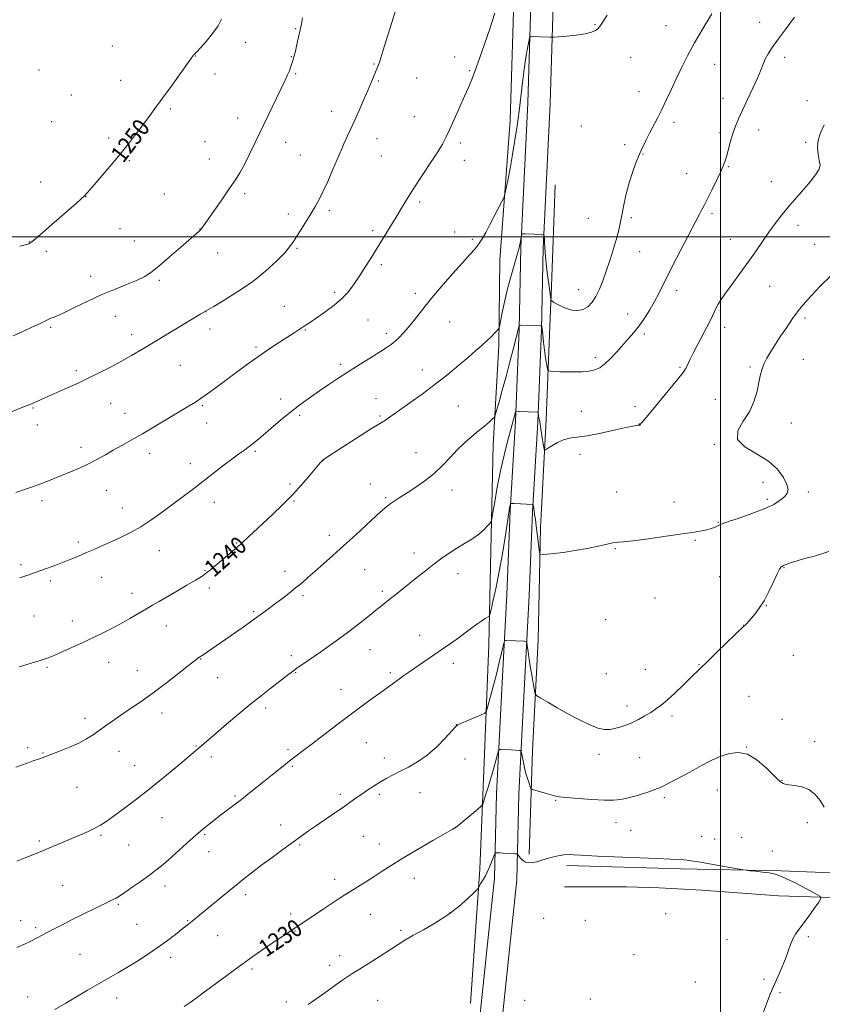
# Model space of a CAD drawing. Extents: x 2174800 to 2177700, y 319800 to 322700.
# Drawn here: x 2175173 to 2175547, y 320142 to 320601 of the extents above; entities that cross this region are included whole.
import ezdxf

# ---------------------------------------------------------------- set-up
doc = ezdxf.new("R2010")
doc.units = 0
doc.header["$MEASUREMENT"] = 0
for name, color, linetype, lineweight in [('32000', 7, 'Continuous', 0), ('DTM HARD BREAKLINE', 7, 'Continuous', 0), ('DTM SPOT ELEVATION', 2, 'Continuous', 13), ('INDEX CONTOUR', 41, 'Continuous', 13), ('INDEX CONTOUR LABEL', 244, 'Continuous', 0), ('INTERMEDIATE CONTOUR', 44, 'Continuous', 0)]:
    doc.layers.add(name, color=color, linetype=linetype, lineweight=lineweight)
doc.styles.add('Style-ITALICS', font='ITALICS.shx')

msp = doc.modelspace()

# ---------------------------------------------------------------- linework, layer by layer
at = {"layer": '32000', "flags": 128}
for points in [[(2175500, 320000), (2175500, 322500)], [(2175000, 320500), (2177500, 320500)]]:
    msp.add_lwpolyline(points, dxfattribs=at)
at = {"layer": 'DTM HARD BREAKLINE'}
for points in [[(2175383.59, 320142.7, 1224.95), (2175387.82, 320205.39, 1228.51), (2175389.92, 320255.22, 1231.01), (2175392.01, 320309.87, 1233.36), (2175393.04, 320353.81, 1235.48), (2175394.07, 320403.11, 1237.35), (2175396.71, 320449.19, 1239.66), (2175397.21, 320489.37, 1241.34), (2175401.97, 320554.21, 1242.79), (2175404.06, 320620.65, 1243.84), (2175404, 320682.27, 1245.09), (2175405.56, 320735.31, 1246.1), (2175406.06, 320778.71, 1246.2), (2175406.55, 320832.83, 1247.26), (2175405.44, 320875.16, 1248.17), (2175402.74, 320897.66, 1248.51)], [(2175412.3, 320629.18, 1242.85), (2175410.21, 320562.53, 1241.26), (2175407.03, 320495.18, 1239.87), (2175406.26, 320456.95, 1237.9), (2175404.42, 320414.35, 1235.78), (2175402.04, 320372.34, 1233.84), (2175400.46, 320333.31, 1232.73), (2175398.07, 320289.22, 1231.22), (2175395.69, 320240.62, 1229.11), (2175394.65, 320201.08, 1227.52), (2175391.77, 320173.49, 1225.83), (2175387.76, 320134.97, 1223.83), (2175382.91, 320086.14, 1222.38), (2175382.12, 320057.9, 1221.63), (2175383.06, 320036.11, 1221.66), (2175385.5, 320010.92, 1221.52), (2175385.109, 320000, 1221.596)], [(2175422.69, 320628.59, 1242.85), (2175420.6, 320562.12, 1241.26), (2175417.43, 320494.83, 1239.87), (2175416.66, 320456.62, 1237.9), (2175414.81, 320413.83, 1235.78), (2175412.43, 320371.84, 1233.84), (2175410.85, 320332.82, 1232.73), (2175408.46, 320288.68, 1231.22), (2175406.08, 320240.23, 1229.11), (2175405.04, 320200.4, 1227.52), (2175402.11, 320172.41, 1225.83), (2175398.11, 320133.92, 1223.83), (2175393.3, 320085.48, 1222.38), (2175392.52, 320057.76, 1221.63), (2175392.27, 320036.5, 1221.66), (2175394.72, 320011.2, 1221.52), (2175394.314, 320000, 1221.592)], [(2175410.85, 320212.37, 1228.31), (2175412.42, 320260.6, 1231.01), (2175415.05, 320312.04, 1232.98), (2175416.07, 320364.55, 1234.32), (2175418.71, 320414.91, 1236.68), (2175420.28, 320454.57, 1238.99), (2175421.33, 320477.07, 1240.43), (2175422.9, 320524.22, 1241.01)], [(2175428.33, 320207.01, 1227.59), (2175481.33, 320205.49, 1227.63), (2175528.04, 320204.48, 1228.2), (2175584.19, 320202.43, 1229.61), (2175620.4, 320200.89, 1232.63), (2175647.17, 320199.86, 1234.13), (2175694.93, 320198.33, 1236.3)], [(2175691.26, 320185.73, 1235.64), (2175637.73, 320187.26, 1232.49), (2175576.85, 320191.4, 1229.42), (2175527, 320192.93, 1227.02), (2175491.31, 320195.52, 1226.36), (2175471.37, 320196.56, 1226.55), (2175456.15, 320197.07, 1226.88), (2175427.29, 320197.04, 1227.02)]]:
    msp.add_polyline3d(points, dxfattribs=at)
at = {"layer": 'DTM SPOT ELEVATION'}
for p in [(2175518.29, 320599.99, 1238.8), (2175302.02, 320597.11, 1248.11), (2175441.59, 320598.86, 1242.1), (2175474.58, 320598.45, 1240.79), (2175278.8, 320590.63, 1249.33), (2175216.58, 320589.05, 1251.1), (2175255.26, 320584.3, 1249.97), (2175300.04, 320584.03, 1248.07), (2175376.08, 320583.89, 1244.5), (2175458.07, 320583.73, 1241.18), (2175529.85, 320583.72, 1237.47), (2175182.4, 320577.77, 1251.48), (2175338.61, 320580.54, 1246.1), (2175383.08, 320577.51, 1244.13), (2175497.27, 320580.45, 1239.29), (2175220.59, 320573, 1250.74), (2175264.47, 320575.93, 1249.56), (2175302.01, 320576.04, 1247.83), (2175340.56, 320572.64, 1245.86), (2175358.4, 320574.07, 1245.09), (2175462.02, 320567.74, 1240.7), (2175197.61, 320566.12, 1251.05), (2175501.2, 320564.55, 1238.8), (2175540.22, 320563.5, 1236.58), (2175243.64, 320559.57, 1249.79), (2175318.79, 320558.61, 1246.61), (2175274.99, 320555.45, 1248.68), (2175357.41, 320556.02, 1244.78), (2175188.44, 320553.69, 1250.98), (2175435.2, 320551.74, 1241.2), (2175478.32, 320553.35, 1239.6), (2175517.72, 320549.8, 1237.17), (2175214.92, 320546.1, 1250.33), (2175339.94, 320545.79, 1245.32), (2175499.77, 320548.52, 1238.4), (2175259.83, 320544.43, 1248.93), (2175297.47, 320544.14, 1247.3), (2175378.74, 320543.71, 1243.68), (2175455.42, 320542.96, 1240.39), (2175539.61, 320544.03, 1236.14), (2175224.57, 320535.59, 1249.82), (2175261.83, 320536.37, 1248.71), (2175304.29, 320538.13, 1246.85), (2175341.92, 320537.78, 1245.07), (2175380.71, 320535.75, 1243.38), (2175463.82, 320538.68, 1239.93), (2175503.66, 320532.7, 1237.87), (2175484.23, 320529.44, 1238.85), (2175183.19, 320525.56, 1250.64), (2175523.66, 320525.79, 1236.9), (2175204.15, 320518.71, 1249.98), (2175240.92, 320519.94, 1249.04), (2175278.29, 320520.15, 1247.68), (2175359.88, 320516.23, 1243.69), (2175298.67, 320510.73, 1246.42), (2175317.78, 320512.22, 1245.69), (2175438.45, 320508.69, 1241.3), (2175458.43, 320508.97, 1239.62), (2175496.09, 320510.98, 1237.7), (2175220.2, 320503.79, 1249.21), (2175257.51, 320503.72, 1248.02), (2175536.15, 320505.4, 1235.37), (2175338, 320502.97, 1244.33), (2175376.21, 320502.22, 1242.59), (2175384.34, 320498.81, 1242.23), (2175504.6, 320498.92, 1236.86), (2175177.96, 320497.6, 1250.03), (2175226.96, 320498.04, 1248.84), (2175302.65, 320494.74, 1245.85), (2175543.88, 320496.49, 1234.84), (2175185.95, 320493.27, 1249.72), (2175265.72, 320492.45, 1247.49), (2175462.34, 320493.11, 1238.99), (2175341.95, 320487.03, 1243.68), (2175206.52, 320481.64, 1248.7), (2175238.47, 320479.73, 1247.75), (2175522.87, 320476.92, 1235.05), (2175320.19, 320474.18, 1244.34), (2175357.8, 320473.77, 1242.42), (2175433.93, 320475.42, 1240.81), (2175479.5, 320474.93, 1237.58), (2175296.85, 320467.63, 1244.8), (2175218.05, 320462.96, 1247.11), (2175260.06, 320465.09, 1245.98), (2175456.77, 320464.07, 1238.56), (2175499.94, 320465.88, 1235.81), (2175539.38, 320462.2, 1233.72), (2175187.95, 320457.88, 1247.77), (2175335.78, 320461.21, 1243.04), (2175373.75, 320460.31, 1241.16), (2175501.92, 320457.88, 1235.44), (2175225.62, 320454.38, 1246.49), (2175262.08, 320457.01, 1245.5), (2175306.6, 320456.63, 1243.89), (2175344.36, 320455.05, 1242.42), (2175464.56, 320454.77, 1237.73), (2175283.55, 320448.73, 1244.27), (2175441.74, 320443.86, 1238.37), (2175248.32, 320440.11, 1245.1), (2175323.08, 320440.56, 1242.32), (2175481.08, 320439.24, 1236.18), (2175513.69, 320439.38, 1234.23), (2175538.6, 320442.96, 1233.24), (2175199.85, 320437.67, 1246.32), (2175361.15, 320437.96, 1240.61), (2175215.82, 320422.5, 1245.18), (2175258.51, 320421.33, 1243.82), (2175295.09, 320424.48, 1242.5), (2175339.42, 320424.6, 1240.75), (2175377.9, 320421.2, 1239.06), (2175460.16, 320420.95, 1236.5), (2175497.52, 320424.23, 1234.79), (2175179.65, 320420.26, 1245.88), (2175222.55, 320417.75, 1244.73), (2175303.88, 320416.78, 1241.71), (2175341.39, 320416.61, 1240.2), (2175435.17, 320418.7, 1236.98), (2175181.65, 320412.29, 1245.42), (2175260.52, 320413.29, 1243.32), (2175462.15, 320412.88, 1236.03), (2175533.01, 320413.29, 1233.22), (2175497.11, 320403.3, 1234.12), (2175202.01, 320401.99, 1244.47), (2175233.99, 320399.06, 1243.45), (2175283.21, 320400.13, 1241.79), (2175358.08, 320399.42, 1238.73), (2175434.48, 320398.74, 1235.39), (2175252.92, 320394.31, 1242.55), (2175314.75, 320395.71, 1239.98), (2175299.37, 320384.91, 1240.31), (2175336.86, 320384.79, 1238.41), (2175519.8, 320385.62, 1234.5), (2175213.8, 320381.85, 1243.25), (2175374.95, 320382.03, 1237.45), (2175451.66, 320381.04, 1234.44), (2175540.92, 320381.17, 1233.66), (2175183.8, 320377.06, 1243.6), (2175264.21, 320376.24, 1241.41), (2175301.35, 320376.92, 1239.86), (2175343.98, 320378.43, 1238.19), (2175478.34, 320376.39, 1234.4), (2175521.75, 320377.71, 1234.32), (2175221.34, 320373.7, 1242.68), (2175498.94, 320367.04, 1234.08), (2175200.84, 320357.83, 1242.33), (2175274.5, 320357.4, 1240.11), (2175317.7, 320360.94, 1238.51), (2175488.33, 320358.66, 1233.9), (2175238.61, 320353.7, 1241.26), (2175357.18, 320352.68, 1236.59), (2175451.01, 320354.7, 1233.94), (2175174.1, 320347.3, 1242.28), (2175259.89, 320344.4, 1240.09), (2175297.09, 320344.19, 1238.6), (2175334.22, 320344.95, 1237.1), (2175377.67, 320343.09, 1235.36), (2175529.62, 320345.87, 1231.93), (2175187.8, 320339.66, 1241.7), (2175211.75, 320341.31, 1241.27), (2175499.59, 320341.66, 1232.86), (2175225.79, 320333.92, 1240.56), (2175261.89, 320336.38, 1239.59), (2175342.4, 320334.84, 1236.31), (2175305.54, 320332.75, 1237.69), (2175469.48, 320331.78, 1233.38), (2175282.51, 320325.34, 1238.2), (2175521.3, 320328.1, 1231.95), (2175180.11, 320323.39, 1241.09), (2175197.94, 320320.99, 1240.6), (2175446.44, 320321.58, 1233.2), (2175241.74, 320318.68, 1239.3), (2175510.82, 320319.04, 1232.02), (2175359.9, 320314.36, 1234.69), (2175336.67, 320307.65, 1235.21), (2175214.97, 320301.75, 1239.3), (2175257.87, 320303.27, 1237.93), (2175300.05, 320304.9, 1236.41), (2175533.99, 320304.91, 1230.86), (2175186.14, 320299.4, 1239.8), (2175228.22, 320297.81, 1238.72), (2175346.09, 320296.98, 1234.29), (2175375.48, 320301.29, 1233.5), (2175464.96, 320298.38, 1232.82), (2175489.94, 320300.59, 1232.08), (2175265.66, 320294.61, 1237.21), (2175302.07, 320296.83, 1235.9), (2175446.86, 320296.43, 1233.09), (2175323.11, 320289.13, 1234.72), (2175513.33, 320285.81, 1230.72), (2175288.04, 320280.46, 1235.62), (2175456.42, 320281.29, 1232.39), (2175203.86, 320275.69, 1238.42), (2175239.76, 320278.04, 1237.47), (2175477.35, 320276.66, 1231.69), (2175528.62, 320275.21, 1230.4), (2175376.95, 320272.6, 1232.01), (2175177.24, 320261.95, 1238.29), (2175219.77, 320260.26, 1237.36), (2175255.69, 320262.8, 1236.1), (2175298.53, 320261.24, 1234.3), (2175335.01, 320264.25, 1233.1), (2175499.86, 320260.53, 1230.09), (2175512.19, 320262.21, 1230), (2175543.87, 320264.75, 1230.27), (2175184.27, 320259.53, 1238.09), (2175262.71, 320257.63, 1235.59), (2175343.41, 320257.09, 1232.52), (2175380.91, 320256.59, 1231.54), (2175443.45, 320258.88, 1231.57), (2175462.36, 320257.29, 1231.26), (2175227.09, 320253.63, 1236.82), (2175300.53, 320253.24, 1233.81), (2175528.69, 320246.79, 1230.03), (2175200.2, 320243.48, 1237.23), (2175498.55, 320242.25, 1229.51), (2175273.81, 320239.37, 1234.21), (2175322.88, 320240.27, 1232.32), (2175341.02, 320240.12, 1231.71), (2175359.95, 320240.93, 1231.19), (2175423.2, 320237.45, 1229.89), (2175473.89, 320238.67, 1229.7), (2175239.8, 320229.27, 1235.14), (2175295.08, 320225.88, 1232.6), (2175376.42, 320224.75, 1230.01), (2175451.31, 320226.95, 1229.28), (2175540.46, 320227.06, 1229.78), (2175211.32, 320221.03, 1235.77), (2175259.6, 320221.35, 1233.81), (2175333.52, 320220.57, 1231.1), (2175458.07, 320223.4, 1229.06), (2175491.15, 320220.62, 1228.98), (2175497.29, 320219.4, 1228.95), (2175509.84, 320220.21, 1229), (2175182.66, 320218.44, 1236.27), (2175224.26, 320216.65, 1235.14), (2175303.92, 320216.59, 1231.82), (2175341, 320216.98, 1230.69), (2175261.59, 320213.44, 1233.29), (2175524.18, 320213.81, 1229.06), (2175320.27, 320200.58, 1230.5), (2175357.29, 320201.07, 1229.3), (2175193.51, 320197.71, 1234.99), (2175241.24, 320197.46, 1233.45), (2175278.8, 320193.48, 1231.59), (2175219.41, 320188.98, 1233.82), (2175299.74, 320184.41, 1230.4), (2175336.79, 320184.21, 1229.19), (2175373.83, 320184.84, 1228.1), (2175417.53, 320182.43, 1227.11), (2175474.42, 320184.5, 1226.43), (2175173.86, 320181.32, 1234.61), (2175180.93, 320178.06, 1234.28), (2175227.99, 320179.54, 1232.98), (2175251.81, 320181.28, 1232.1), (2175437.01, 320181.45, 1227.02), (2175265.69, 320174.26, 1231.14), (2175301.72, 320176.46, 1229.93), (2175350.95, 320176.87, 1228.35), (2175540.87, 320173.86, 1228.3), (2175502.99, 320172.49, 1226.76), (2175201.63, 320165.62, 1233), (2175243.85, 320164.21, 1231.53), (2175322.6, 320164.95, 1228.68), (2175459.65, 320165.45, 1226.48), (2175317.87, 320160.53, 1228.6), (2175281.67, 320158.74, 1229.71), (2175488.24, 320152.77, 1226.31), (2175520.28, 320154, 1227.68), (2175177.22, 320145.71, 1232.67), (2175527.76, 320147.82, 1228.26), (2175218.66, 320145.3, 1231.38), (2175297.74, 320143.39, 1228.39), (2175340.19, 320144.13, 1226.87), (2175408.68, 320144.17, 1225.58), (2175439.39, 320144.83, 1225.44)]:
    msp.add_point(p, dxfattribs=at)
at = {"layer": 'INDEX CONTOUR', "flags": 128}
for points, elevation in [([(2175173.188, 320299.645), (2175176.275, 320300.6151), (2175179.257, 320301.497), (2175182.012, 320302.292), (2175184.38, 320303.005), (2175186.335, 320303.68), (2175188.398, 320304.512), (2175191.228, 320305.737), (2175195.284, 320307.514), (2175200.234, 320309.7169), (2175205.545, 320312.143), (2175210.765, 320314.6239), (2175215.749, 320317.12), (2175220.434, 320319.624), (2175224.759, 320322.109), (2175232.1859, 320326.566), (2175235.313, 320328.36), (2175238.482, 320330.127), (2175242.1981, 320332.2281), (2175246.731, 320334.869), (2175251.418, 320337.646), (2175255.36, 320340.004), (2175257.959, 320341.584), (2175259.8021, 320342.827), (2175261.776, 320344.375), (2175264.5111, 320346.663), (2175272.446, 320353.444), (2175275.316, 320355.817), (2175276.1829, 320356.56), (2175277.643, 320357.882), (2175280.005, 320360.073), (2175291.322, 320370.666), (2175295.888, 320375.068), (2175300.511, 320379.778), (2175304.954, 320384.642), (2175308.842, 320389.124), (2175313.491, 320394.631), (2175314.366, 320395.601), (2175314.915, 320396.08), (2175315.69, 320396.628), (2175317.379, 320397.7429), (2175325.992, 320403.351), (2175332.077, 320407.289), (2175337.395, 320410.683), (2175340.784, 320412.769), (2175343.887, 320414.592), (2175345.204, 320415.4809), (2175350.431, 320419.216), (2175355.202, 320422.598), (2175361.008, 320426.774), (2175367.124, 320431.34), (2175372.919, 320435.914), (2175378.1161, 320440.209), (2175382.53, 320443.96), (2175386.047, 320446.986), (2175388.835, 320449.44), (2175391.136, 320451.556), (2175393.132, 320453.5), (2175394.767, 320455.1679), (2175395.927, 320456.386), (2175396.573, 320457.164), (2175396.972, 320458.246), (2175397.465, 320460.558), (2175398.322, 320464.745), (2175399.526, 320470.314), (2175400.986, 320476.492), (2175402.589, 320482.551), (2175404.1261, 320487.952), (2175405.364, 320492.2019), (2175406.139, 320494.987), (2175406.555, 320496.696), (2175406.785, 320497.896), (2175406.97, 320499.035), (2175407.24, 320500.867), (2175407.3599, 320501.296), (2175407.79, 320501.441), (2175408.899, 320501.426), (2175417.565, 320501.13), (2175417.681, 320501.107), (2175417.737, 320500.978), (2175417.781, 320500.633), (2175417.851, 320499.969), (2175417.944, 320498.92), (2175418.046, 320497.426), (2175418.157, 320495.407), (2175418.336, 320492.695), (2175418.655, 320489.101), (2175419.153, 320484.613), (2175419.73, 320479.924), (2175420.249, 320475.906), (2175420.936, 320470.892), (2175421.035, 320470.485), (2175421.351, 320470.163), (2175422.156, 320469.649), (2175423.645, 320468.758), (2175425.708, 320467.6669), (2175428.16, 320466.643), (2175430.8161, 320465.937), (2175433.495, 320465.736), (2175436.016, 320466.2079), (2175438.242, 320467.483), (2175440.197, 320469.526), (2175441.951, 320472.262), (2175443.572, 320475.624), (2175445.137, 320479.572), (2175446.724, 320484.071), (2175448.3721, 320489.0189), (2175449.963, 320494.03), (2175451.344, 320498.648), (2175452.41, 320502.588), (2175453.269, 320506.252), (2175454.08, 320510.215), (2175454.988, 320514.887), (2175456.0659, 320520.02), (2175457.372, 320525.203), (2175458.928, 320530.083), (2175460.6221, 320534.544), (2175462.306, 320538.526), (2175463.876, 320542.023), (2175465.395, 320545.226), (2175466.9721, 320548.378), (2175470.585, 320555.341), (2175472.636, 320559.412), (2175474.84, 320563.9811), (2175477.147, 320568.898), (2175479.5, 320573.959), (2175481.901, 320579.053), (2175484.5949, 320584.445), (2175487.89, 320590.494), (2175491.897, 320597.298), (2175495.956, 320603.904)], 1240), ([(2175173.479, 320495.745), (2175175.989, 320496.323), (2175177.201, 320496.651), (2175177.732, 320496.836), (2175178.187, 320497.05), (2175179.12, 320497.713), (2175181.072, 320499.313), (2175184.375, 320502.1471), (2175188.529, 320505.764), (2175199.779, 320515.646), (2175202.083, 320517.702), (2175203.601, 320519.119), (2175205.044, 320520.65), (2175207.29, 320523.22), (2175210.948, 320527.464), (2175215.5401, 320532.87), (2175220.3161, 320538.634), (2175224.649, 320544.071), (2175228.412, 320548.959), (2175231.599, 320553.194), (2175234.295, 320556.811), (2175236.947, 320560.409), (2175240.093, 320564.724), (2175244.032, 320570.1651), (2175253.275, 320583.023), (2175254.366, 320584.602), (2175254.532, 320584.804), (2175254.774, 320585.051), (2175255.181, 320585.436), (2175256.05, 320586.322), (2175257.729, 320588.144), (2175260.376, 320591.144), (2175263.383, 320594.81), (2175265.952, 320598.437), (2175267.482, 320601.558)], 1250), ([(2175250.093, 320141.329), (2175252.938, 320143.2111), (2175253.982, 320143.935), (2175255.106, 320144.76), (2175256.8869, 320146.092), (2175260.032, 320148.424), (2175275.312, 320159.639), (2175280.438, 320163.437), (2175282.101, 320164.635), (2175284.191, 320166.084), (2175286.821, 320167.871), (2175314.806, 320186.674), (2175319.036, 320189.487), (2175322.285, 320191.61), (2175324.954, 320193.303), (2175327.712, 320195.004), (2175331.06, 320197.053), (2175334.821, 320199.386), (2175338.653, 320201.84), (2175342.388, 320204.329), (2175346.572, 320207.09), (2175351.927, 320210.442), (2175358.784, 320214.503), (2175365.915, 320218.608), (2175371.697, 320221.895), (2175375.022, 320223.801), (2175376.82, 320224.966), (2175378.534, 320226.331), (2175386.976, 320233.3439), (2175388.475, 320234.648), (2175389.187, 320235.635), (2175389.724, 320237.15), (2175390.569, 320239.831), (2175391.696, 320243.476), (2175392.952, 320247.674), (2175394.19, 320251.9921), (2175395.274, 320255.899), (2175396.076, 320258.843), (2175396.548, 320260.444), (2175396.968, 320261.024), (2175397.695, 320261.082), (2175402.431, 320260.894), (2175406.353, 320260.704), (2175406.88, 320260.61), (2175407.154, 320260.13), (2175407.412, 320258.851), (2175407.841, 320256.5191), (2175408.447, 320253.5181), (2175409.186, 320250.385), (2175410.001, 320247.594), (2175410.773, 320245.342), (2175411.369, 320243.761), (2175411.759, 320242.897), (2175412.325, 320242.463), (2175413.551, 320242.086), (2175418.377, 320240.748), (2175422.68, 320239.524), (2175424.765, 320239.106), (2175428.181, 320238.688), (2175433.6029, 320238.2001), (2175439.99, 320237.745), (2175445.868, 320237.465), (2175450.183, 320237.482), (2175453.542, 320237.831), (2175456.971, 320238.528), (2175461.299, 320239.622), (2175466.574, 320241.291), (2175472.648, 320243.745), (2175479.258, 320247.0369), (2175485.695, 320250.585), (2175491.133, 320253.648), (2175495.028, 320255.691), (2175497.959, 320257.003), (2175500.781, 320258.078), (2175504.181, 320259.1879), (2175508.164, 320259.721), (2175512.561, 320258.844), (2175517.1369, 320256.079), (2175521.374, 320252.38), (2175524.689, 320249.056), (2175526.673, 320247.108), (2175527.622, 320246.293), (2175528.0111, 320246.0599), (2175528.246, 320245.94), (2175528.466, 320245.799), (2175528.741, 320245.586), (2175529.188, 320245.272), (2175530.103, 320244.91), (2175531.825, 320244.574), (2175534.545, 320244.261), (2175537.847, 320243.662), (2175541.165, 320242.387), (2175544.035, 320240.18), (2175546.4, 320237.315), (2175548.306, 320234.195)], 1230)]:
    msp.add_lwpolyline(points, dxfattribs=dict(at, elevation=elevation))
at = {"layer": 'INTERMEDIATE CONTOUR', "flags": 128}
for points, elevation in [([(2175165.635, 320416.885), (2175176.985, 320421.3651), (2175178.919, 320422.17), (2175180.9129, 320423.049), (2175185.446, 320425.11), (2175188.001, 320426.258), (2175190.785, 320427.493), (2175197.206, 320430.3171), (2175201.028, 320432.0411), (2175205.444, 320434.125), (2175210.499, 320436.624), (2175215.828, 320439.361), (2175220.962, 320442.097), (2175225.632, 320444.699), (2175230.359, 320447.454), (2175235.859, 320450.754), (2175257.889, 320464.135), (2175263.886, 320467.628), (2175268.816, 320470.529), (2175275.1709, 320474.493), (2175281.877, 320479.132), (2175287.991, 320484.035), (2175293.105, 320488.707), (2175296.942, 320492.629), (2175299.394, 320495.49), (2175301.023, 320497.811), (2175302.558, 320500.318), (2175304.551, 320503.536), (2175309.0729, 320510.74), (2175311.015, 320513.925), (2175312.826, 320517.15), (2175314.771, 320521.021), (2175317.008, 320525.884), (2175319.278, 320531.049), (2175323.586, 320541.1059), (2175324.572, 320543.342), (2175329.293, 320553.766), (2175331.479, 320558.67), (2175333.71, 320563.736), (2175335.7, 320568.313), (2175337.225, 320571.896), (2175340.192, 320579.072), (2175340.622, 320580.185), (2175341.097, 320581.524), (2175341.747, 320583.4939), (2175342.71, 320586.538), (2175348.392, 320604.857)], 1246), ([(2175170.428, 320453.937), (2175174.9109, 320455.94), (2175179.198, 320457.892), (2175182.733, 320459.535), (2175185.133, 320460.6879), (2175186.726, 320461.466), (2175188.017, 320462.059), (2175189.501, 320462.672), (2175191.647, 320463.582), (2175194.913, 320465.082), (2175199.5931, 320467.352), (2175205.304, 320470.105), (2175211.4979, 320472.942), (2175217.644, 320475.529), (2175223.276, 320477.789), (2175227.946, 320479.713), (2175231.447, 320481.399), (2175234.545, 320483.385), (2175238.247, 320486.316), (2175243.188, 320490.538), (2175248.517, 320495.204), (2175257.092, 320502.743), (2175257.685, 320503.301), (2175258.168, 320503.879), (2175259.091, 320505.167), (2175267.932, 320517.769), (2175271.445, 320522.815), (2175274.045, 320526.646), (2175276.053, 320529.874), (2175278.03, 320533.475), (2175280.425, 320538.213), (2175283.236, 320543.987), (2175297.138, 320573.031), (2175298.331, 320575.582), (2175299.123, 320577.399), (2175299.714, 320578.938), (2175300.184, 320580.325), (2175300.582, 320581.6039), (2175300.96, 320582.87), (2175301.383, 320584.427), (2175301.916, 320586.628), (2175302.599, 320589.674), (2175304.084, 320596.495), (2175304.717, 320599.341), (2175305.32, 320602.148)], 1248), ([(2175171.636, 320252.91), (2175176.901, 320254.787), (2175179.268, 320255.611), (2175183.162, 320256.94), (2175185.196, 320257.657), (2175188.037, 320258.709), (2175192.047, 320260.254), (2175196.656, 320262.136), (2175201.062, 320264.119), (2175204.6661, 320266.025), (2175207.674, 320267.911), (2175210.493, 320269.893), (2175213.485, 320272.0699), (2175216.83, 320274.482), (2175220.66, 320277.152), (2175225.084, 320280.127), (2175230.115, 320283.536), (2175235.74, 320287.534), (2175241.803, 320292.113), (2175247.566, 320296.627), (2175252.147, 320300.271), (2175254.922, 320302.461), (2175256.2899, 320303.508), (2175256.911, 320303.947), (2175258.91, 320305.286), (2175277.525, 320318.096), (2175280.436, 320320.141), (2175282.708, 320321.772), (2175289.395, 320326.682), (2175292.216, 320328.781), (2175295.425, 320331.195), (2175298.8, 320333.785), (2175302.054, 320336.374), (2175305.011, 320338.85), (2175307.922, 320341.39), (2175311.148, 320344.239), (2175314.98, 320347.605), (2175319.45, 320351.552), (2175324.52, 320356.104), (2175330.032, 320361.159), (2175339.723, 320370.151), (2175342.63, 320372.804), (2175344.517, 320374.415), (2175346.067, 320375.573), (2175347.887, 320376.797), (2175350.286, 320378.339), (2175353.496, 320380.382), (2175357.612, 320383.052), (2175362.189, 320386.243), (2175366.642, 320389.789), (2175370.535, 320393.524), (2175374.009, 320397.265), (2175377.35, 320400.829), (2175380.764, 320404.067), (2175384.137, 320406.97), (2175387.271, 320409.566), (2175389.984, 320411.854), (2175392.152, 320413.73), (2175393.665, 320415.061), (2175394.505, 320415.888), (2175395.0269, 320416.938), (2175395.679, 320419.1111), (2175396.805, 320423.07), (2175398.334, 320428.5261), (2175400.094, 320434.954), (2175401.903, 320441.762), (2175403.55, 320448.096), (2175404.813, 320453.036), (2175406.097, 320458.2), (2175406.2491, 320458.724), (2175406.3481, 320458.839), (2175406.811, 320458.868), (2175416.186, 320458.569), (2175416.642, 320458.506), (2175416.723, 320458.371), (2175416.903, 320457.02), (2175417.015, 320456.102), (2175417.594, 320451.022), (2175418.039, 320447.2251), (2175418.495, 320443.671), (2175418.896, 320441.049), (2175419.215, 320439.331), (2175419.438, 320438.312), (2175419.606, 320437.788), (2175419.996, 320437.567), (2175420.942, 320437.461), (2175422.698, 320437.322), (2175425.21, 320437.168), (2175428.342, 320437.058), (2175431.912, 320437.0471), (2175435.547, 320437.176), (2175438.827, 320437.48), (2175441.47, 320438.032), (2175443.7489, 320439.046), (2175446.077, 320440.773), (2175448.757, 320443.3489), (2175451.6541, 320446.4489), (2175457.18, 320452.581), (2175459.678, 320455.472), (2175462.1321, 320458.604), (2175464.616, 320462.18), (2175467.032, 320466.0259), (2175469.241, 320469.874), (2175471.206, 320473.614), (2175475.926, 320483.08), (2175479.3881, 320489.842), (2175483.093, 320496.981), (2175490.343, 320510.881), (2175491.209, 320512.509), (2175492.333, 320514.654), (2175493.8789, 320517.686), (2175495.913, 320521.771), (2175498.101, 320526.246), (2175500.005, 320530.241), (2175501.312, 320533.154), (2175502.188, 320535.465), (2175502.919, 320537.921), (2175504.688, 320544.671), (2175505.741, 320548.273), (2175506.914, 320551.595), (2175508.347, 320555.008), (2175510.212, 320559.043), (2175512.573, 320564.006), (2175515.07, 320569.292), (2175517.234, 320574.067), (2175518.739, 320577.718), (2175519.821, 320580.501), (2175520.854, 320582.893), (2175522.195, 320585.357), (2175524.1159, 320588.322), (2175526.869, 320592.204), (2175530.524, 320597.1709), (2175534.433, 320602.389)], 1238), ([(2175171.729, 320380.852), (2175173.59, 320381.472), (2175176.239, 320382.378), (2175179.494, 320383.522), (2175182.917, 320384.776), (2175186.188, 320386.047), (2175189.4819, 320387.38), (2175197.213, 320390.528), (2175201.586, 320392.375), (2175205.854, 320394.348), (2175209.756, 320396.402), (2175213.428, 320398.51), (2175217.102, 320400.647), (2175221.022, 320402.836), (2175225.4719, 320405.29), (2175230.74, 320408.271), (2175236.906, 320411.888), (2175243.196, 320415.652), (2175252.504, 320421.2661), (2175255.366, 320423.037), (2175258.039, 320424.799), (2175261.211, 320427.017), (2175265.0089, 320429.766), (2175269.415, 320433.027), (2175274.371, 320436.7339), (2175279.641, 320440.642), (2175284.949, 320444.459), (2175290.019, 320447.93), (2175294.591, 320450.937), (2175301.302, 320455.263), (2175306.933, 320458.957), (2175308.902, 320460.27), (2175311.563, 320462.071), (2175315.145, 320464.5509), (2175319.19, 320467.548), (2175323.065, 320470.812), (2175326.298, 320474.157), (2175329.05, 320477.664), (2175331.645, 320481.477), (2175334.345, 320485.698), (2175337.179, 320490.252), (2175346.06, 320504.655), (2175348.83, 320509.196), (2175351.384, 320513.443), (2175354.029, 320517.788), (2175357.155, 320522.739), (2175360.964, 320528.5559), (2175364.906, 320534.509), (2175368.239, 320539.624), (2175370.464, 320543.283), (2175372.049, 320546.307), (2175373.705, 320549.8759), (2175375.94, 320554.795), (2175378.466, 320560.384), (2175380.792, 320565.587), (2175382.5761, 320569.694), (2175384.0671, 320573.3641), (2175385.6601, 320577.599), (2175387.658, 320583.151), (2175389.984, 320589.783), (2175392.47, 320597.007), (2175394.931, 320604.2811)], 1244), ([(2175173.482, 320341.151), (2175175.398, 320341.733), (2175177.263, 320342.354), (2175179.376, 320343.104), (2175185.527, 320345.313), (2175189.476, 320346.746), (2175193.498, 320348.2581), (2175197.281, 320349.761), (2175200.92, 320351.277), (2175204.612, 320352.857), (2175208.51, 320354.539), (2175212.5901, 320356.32), (2175216.784, 320358.188), (2175221.045, 320360.156), (2175225.403, 320362.354), (2175229.908, 320364.938), (2175234.589, 320368.008), (2175239.38, 320371.424), (2175244.192, 320374.992), (2175248.97, 320378.565), (2175253.791, 320382.197), (2175258.767, 320385.992), (2175268.81, 320393.757), (2175272.971, 320396.936), (2175276.047, 320399.2019), (2175278.342, 320400.837), (2175280.324, 320402.2671), (2175282.418, 320403.875), (2175284.883, 320405.885), (2175287.941, 320408.479), (2175291.718, 320411.74), (2175295.9769, 320415.37), (2175300.391, 320418.974), (2175304.7, 320422.25), (2175308.932, 320425.272), (2175313.183, 320428.209), (2175317.548, 320431.201), (2175322.113, 320434.28), (2175326.961, 320437.451), (2175332.071, 320440.672), (2175336.998, 320443.72), (2175341.189, 320446.327), (2175344.264, 320448.3201), (2175346.509, 320449.914), (2175348.383, 320451.422), (2175350.279, 320453.132), (2175352.346, 320455.243), (2175354.667, 320457.93), (2175357.356, 320461.351), (2175360.642, 320465.598), (2175364.781, 320470.745), (2175369.843, 320476.705), (2175375.151, 320482.744), (2175379.8401, 320487.965), (2175383.263, 320491.732), (2175385.647, 320494.437), (2175387.433, 320496.732), (2175389.019, 320499.186), (2175390.624, 320502.042), (2175392.4221, 320505.459), (2175398.126, 320516.465), (2175399.03, 320518.286), (2175399.526, 320519.75), (2175400.037, 320522.109), (2175400.886, 320526.297), (2175401.989, 320531.952), (2175403.16, 320538.391), (2175404.2439, 320545.043), (2175405.223, 320551.777), (2175406.114, 320558.577), (2175407.727, 320571.991), (2175408.532, 320578.143), (2175409.367, 320583.581), (2175410.139, 320588.019), (2175410.727, 320591.158), (2175411.077, 320592.839), (2175411.4049, 320593.447), (2175411.989, 320593.504), (2175416.138, 320593.284), (2175420.647, 320593.092), (2175421.407, 320593.0751), (2175422.404, 320593.128), (2175424.492, 320593.294), (2175428.196, 320593.611), (2175432.707, 320594.082), (2175436.886, 320594.703), (2175439.846, 320595.453), (2175441.694, 320596.259), (2175442.787, 320597.029), (2175443.469, 320597.724), (2175444.018, 320598.495), (2175444.695, 320599.541), (2175447.248, 320603.296)], 1242), ([(2175172.131, 320209.077), (2175176.041, 320210.5839), (2175180.359, 320212.295), (2175184.849, 320214.126), (2175189.304, 320216.0021), (2175197.844, 320219.665), (2175201.822, 320221.356), (2175205.439, 320222.929), (2175208.531, 320224.379), (2175211.078, 320225.774), (2175213.658, 320227.455), (2175216.993, 320229.832), (2175221.619, 320233.211), (2175227.312, 320237.476), (2175233.664, 320242.406), (2175240.208, 320247.7), (2175246.26, 320252.731), (2175257.455, 320262.155), (2175264.913, 320268.591), (2175269.863, 320272.837), (2175275.578, 320277.6889), (2175281.169, 320282.344), (2175285.929, 320286.176), (2175289.891, 320289.262), (2175293.272, 320291.853), (2175298.843, 320296.159), (2175301.026, 320297.823), (2175302.824, 320299.138), (2175304.442, 320300.269), (2175313.774, 320306.68), (2175317.651, 320309.368), (2175322.06, 320312.493), (2175326.727, 320315.9329), (2175331.3671, 320319.527), (2175335.659, 320322.959), (2175339.274, 320325.879), (2175342.012, 320328.058), (2175346.282, 320331.399), (2175348.657, 320333.2909), (2175358.499, 320341.22), (2175362.511, 320344.41), (2175366.4631, 320347.478), (2175370.133, 320350.209), (2175373.62, 320352.646), (2175377.104, 320354.899), (2175380.6861, 320357.062), (2175384.151, 320359.174), (2175387.204, 320361.262), (2175389.6059, 320363.308), (2175391.35, 320365.123), (2175392.483, 320366.476), (2175393.1, 320367.357), (2175393.483, 320368.654), (2175393.961, 320371.478), (2175394.797, 320376.597), (2175395.989, 320383.392), (2175397.473, 320390.899), (2175399.15, 320398.22), (2175400.799, 320404.708), (2175402.166, 320409.783), (2175404.506, 320418.363), (2175404.637, 320418.647), (2175405.067, 320418.733), (2175406.163, 320418.693), (2175414.95, 320418.262), (2175415.004, 320418.189), (2175415.032, 320417.996), (2175415.074, 320417.634), (2175415.145, 320417.118), (2175415.251, 320416.476), (2175415.6159, 320414.5869), (2175415.907, 320412.933), (2175416.283, 320410.617), (2175417.09, 320405.481), (2175417.415, 320403.486), (2175417.825, 320401.099), (2175417.9691, 320400.644), (2175418.393, 320400.721), (2175419.462, 320401.397), (2175421.414, 320402.654), (2175423.988, 320404.133), (2175426.798, 320405.39), (2175429.644, 320406.131), (2175433.0701, 320406.6441), (2175437.809, 320407.366), (2175444.201, 320408.589), (2175451.029, 320410.029), (2175456.685, 320411.258), (2175459.981, 320411.953), (2175461.402, 320412.216), (2175461.852, 320412.257), (2175462.086, 320412.253), (2175462.267, 320412.26), (2175462.407, 320412.307), (2175462.52, 320412.411), (2175462.617, 320412.555), (2175462.708, 320412.714), (2175462.9271, 320413.013), (2175463.886, 320414.184), (2175470.603, 320422.236), (2175475.6429, 320428.3), (2175479.989, 320433.5991), (2175482.556, 320436.869), (2175483.735, 320438.59), (2175484.286, 320439.68), (2175484.883, 320440.973), (2175485.858, 320442.976), (2175487.457, 320446.115), (2175492.395, 320455.545), (2175494.685, 320459.999), (2175496.22, 320463.154), (2175497.197, 320465.286), (2175497.97, 320466.934), (2175498.883, 320468.617), (2175500.246, 320470.766), (2175502.36, 320473.792), (2175505.3981, 320477.953), (2175509.027, 320482.883), (2175512.786, 320488.064), (2175516.302, 320493.06), (2175522.588, 320502.151), (2175525.525, 320506.26), (2175528.6561, 320510.378), (2175532.3211, 320514.853), (2175540.9411, 320524.775), (2175544.266, 320528.867), (2175545.961, 320531.62), (2175546.354, 320533.6), (2175546.027, 320535.64), (2175545.521, 320538.375), (2175545.221, 320541.649), (2175545.471, 320545.106), (2175546.531, 320548.527), (2175548.316, 320552.24)], 1236), ([(2175172.167, 320168.804), (2175175.713, 320170.416), (2175179.021, 320171.966), (2175181.678, 320173.2849), (2175184.0289, 320174.526), (2175186.611, 320175.922), (2175189.866, 320177.661), (2175193.847, 320179.739), (2175198.514, 320182.107), (2175203.703, 320184.669), (2175208.78, 320187.134), (2175215.771, 320190.513), (2175217.403, 320191.317), (2175218.358, 320191.805), (2175219.13, 320192.2329), (2175220.294, 320192.9771), (2175222.444, 320194.443), (2175225.923, 320196.862), (2175230.065, 320199.779), (2175233.95, 320202.564), (2175236.945, 320204.801), (2175239.5611, 320206.923), (2175242.595, 320209.573), (2175251.188, 320217.299), (2175255.701, 320221.275), (2175259.651, 320224.602), (2175263.15, 320227.402), (2175266.459, 320229.955), (2175273.227, 320235.111), (2175276.754, 320237.834), (2175280.39, 320240.694), (2175284.126, 320243.678), (2175291.818, 320249.889), (2175295.588, 320252.916), (2175299.084, 320255.669), (2175302.267, 320258.09), (2175305.628, 320260.599), (2175309.792, 320263.7309), (2175321.278, 320272.522), (2175327.439, 320277.214), (2175333.033, 320281.403), (2175337.729, 320284.859), (2175341.268, 320287.422), (2175346.001, 320290.777), (2175348.697, 320292.808), (2175350.432, 320294.087), (2175352.458, 320295.524), (2175354.863, 320297.1831), (2175371.277, 320308.404), (2175374.15, 320310.422), (2175377.098, 320312.567), (2175383.526, 320317.409), (2175386.427, 320319.528), (2175388.73, 320321.074), (2175390.409, 320322.091), (2175391.504, 320322.696), (2175392.108, 320323.1261), (2175392.523, 320324.089), (2175393.106, 320326.409), (2175394.121, 320330.7021), (2175395.463, 320336.752), (2175396.936, 320344.129), (2175398.358, 320352.278), (2175399.604, 320360.119), (2175401.155, 320370.383), (2175401.485, 320372.464), (2175401.684, 320373.551), (2175401.862, 320374.361), (2175402.143, 320375.461), (2175402.268, 320375.7), (2175402.704, 320375.769), (2175403.825, 320375.728), (2175412.585, 320375.299), (2175412.629, 320375.252), (2175412.653, 320375.1301), (2175413.108, 320372.42), (2175413.387, 320370.69), (2175413.729, 320368.345), (2175414.124, 320365.377), (2175415.692, 320353.036), (2175415.842, 320352.316), (2175416.262, 320352.061), (2175417.313, 320352.0541), (2175419.314, 320352.134), (2175422.4129, 320352.371), (2175426.718, 320352.893), (2175432.153, 320353.769), (2175437.903, 320354.833), (2175442.968, 320355.859), (2175446.597, 320356.661), (2175449.025, 320357.215), (2175450.737, 320357.538), (2175452.321, 320357.685), (2175454.796, 320357.875), (2175459.287, 320358.364), (2175466.409, 320359.313), (2175474.742, 320360.502), (2175487.765, 320362.406), (2175491.292, 320362.971), (2175493.702, 320363.474), (2175495.633, 320364.0419), (2175497.197, 320364.6361), (2175498.373, 320365.178), (2175499.302, 320365.6481), (2175500.76, 320366.265), (2175503.685, 320367.3051), (2175508.634, 320368.955), (2175514.648, 320371.026), (2175520.39, 320373.238), (2175524.793, 320375.351), (2175527.867, 320377.283), (2175529.892, 320378.995), (2175531.091, 320380.527), (2175531.455, 320382.25), (2175530.915, 320384.617), (2175529.373, 320387.912), (2175526.604, 320391.744), (2175522.351, 320395.5531), (2175516.725, 320398.94), (2175511.293, 320402.156), (2175507.9869, 320405.614), (2175508.129, 320409.624), (2175510.578, 320414.094), (2175513.583, 320418.829), (2175515.7421, 320423.611), (2175517.0539, 320428.1459), (2175517.869, 320432.115), (2175518.514, 320435.321), (2175519.224, 320438.038), (2175520.212, 320440.659), (2175521.641, 320443.5121), (2175523.479, 320446.652), (2175525.644, 320450.066), (2175528.02, 320453.68), (2175530.361, 320457.1731), (2175533.902, 320462.378), (2175535.095, 320464.065), (2175536.234, 320465.578), (2175537.607, 320467.277), (2175539.557, 320469.526), (2175542.44, 320472.69), (2175546.498, 320476.978), (2175551.512, 320481.988)], 1234), ([(2175189.78, 320139.855), (2175194.98, 320142.8979), (2175205.128, 320148.882), (2175210.514, 320152.021), (2175219.149, 320156.951), (2175223.326, 320159.421), (2175228.035, 320162.349), (2175233.037, 320165.599), (2175237.921, 320168.928), (2175242.322, 320172.098), (2175246.0449, 320174.903), (2175248.937, 320177.1451), (2175252.303, 320179.794), (2175254.672, 320181.703), (2175256.503, 320183.204), (2175268.55, 320193.181), (2175273.518, 320197.247), (2175277.936, 320200.7859), (2175282.062, 320204), (2175286.3609, 320207.26), (2175291.1341, 320210.817), (2175296.049, 320214.441), (2175300.612, 320217.78), (2175304.497, 320220.601), (2175308.043, 320223.1311), (2175311.756, 320225.716), (2175320.328, 320231.554), (2175324.304, 320234.286), (2175327.525, 320236.563), (2175330.2401, 320238.51), (2175332.855, 320240.344), (2175335.683, 320242.2291), (2175338.66, 320244.129), (2175341.629, 320245.9581), (2175344.503, 320247.66), (2175347.469, 320249.311), (2175350.782, 320251.018), (2175354.624, 320252.92), (2175358.879, 320255.279), (2175363.357, 320258.388), (2175367.814, 320262.3389), (2175371.7849, 320266.418), (2175376.458, 320271.596), (2175377.655, 320272.555), (2175379.359, 320273.368), (2175382.2441, 320274.608), (2175388.514, 320277.273), (2175390.154, 320278.07), (2175390.9659, 320279.121), (2175391.644, 320281.327), (2175392.727, 320285.304), (2175394.126, 320290.532), (2175395.592, 320296.204), (2175396.908, 320301.575), (2175397.9771, 320306.139), (2175398.731, 320309.454), (2175399.166, 320311.2401), (2175399.531, 320311.8879), (2175400.142, 320311.951), (2175408.8, 320311.523), (2175409.44, 320311.416), (2175409.745, 320310.868), (2175409.976, 320309.406), (2175410.344, 320306.7159), (2175410.862, 320303.099), (2175411.493, 320299.01), (2175412.186, 320294.91), (2175412.842, 320291.265), (2175413.348, 320288.548), (2175413.718, 320287.018), (2175414.471, 320286.094), (2175416.253, 320284.9839), (2175419.513, 320283.088), (2175423.908, 320280.564), (2175428.901, 320277.761), (2175433.979, 320275.026), (2175438.735, 320272.682), (2175442.787, 320271.049), (2175445.893, 320270.345), (2175448.363, 320270.374), (2175450.648, 320270.839), (2175453.117, 320271.5051), (2175455.814, 320272.387), (2175458.702, 320273.562), (2175461.719, 320275.061), (2175464.701, 320276.741), (2175467.458, 320278.411), (2175469.899, 320279.981), (2175472.343, 320281.757), (2175475.207, 320284.144), (2175478.734, 320287.3691), (2175482.469, 320290.938), (2175485.783, 320294.177), (2175490.708, 320299.048), (2175493.913, 320302.182), (2175498.481, 320306.605), (2175511.091, 320318.719), (2175511.592, 320319.224), (2175512.218, 320319.894), (2175513.146, 320320.917), (2175514.431, 320322.359), (2175516.1, 320324.309), (2175518.08, 320326.935), (2175520.267, 320330.427), (2175522.535, 320334.786), (2175524.652, 320339.267), (2175526.361, 320342.9361), (2175527.4809, 320345.108), (2175528.139, 320346.089), (2175528.539, 320346.432), (2175528.852, 320346.604), (2175529.376, 320346.845), (2175529.66, 320346.993), (2175530.208, 320347.239), (2175531.296, 320347.651), (2175533.144, 320348.278), (2175535.776, 320349.094), (2175539.161, 320350.054), (2175543.158, 320351.11), (2175547.183, 320352.219), (2175550.54, 320353.334)], 1232), ([(2175307.824, 320142.23), (2175311.418, 320144.682), (2175315.626, 320147.65), (2175323.643, 320153.366), (2175326.323, 320155.227), (2175328.707, 320156.791), (2175331.808, 320158.747), (2175336.296, 320161.56), (2175341.446, 320164.804), (2175346.1899, 320167.832), (2175349.803, 320170.188), (2175352.947, 320172.189), (2175356.631, 320174.34), (2175361.566, 320177.045), (2175367.282, 320180.292), (2175373.014, 320183.962), (2175378.0841, 320187.861), (2175382.169, 320191.4859), (2175385.035, 320194.258), (2175386.577, 320195.79), (2175387.2, 320196.473), (2175387.44, 320196.894), (2175387.742, 320197.529), (2175388.197, 320198.4141), (2175388.807, 320199.476), (2175389.569, 320200.686), (2175390.467, 320202.188), (2175391.482, 320204.169), (2175392.567, 320206.687), (2175393.582, 320209.285), (2175394.36, 320211.375), (2175394.804, 320212.53), (2175395.096, 320212.95), (2175395.487, 320212.997), (2175397.278, 320212.92), (2175398.787, 320212.839), (2175404.1449, 320212.503), (2175405.016, 320212.418), (2175405.468, 320212.192), (2175405.89, 320211.632), (2175406.603, 320210.641), (2175407.667, 320209.512), (2175409.073, 320208.634), (2175410.779, 320208.298), (2175412.611, 320208.402), (2175414.358, 320208.747), (2175415.895, 320209.169), (2175419.287, 320210.229), (2175421.643, 320210.885), (2175424.31, 320211.505), (2175426.991, 320211.942), (2175429.429, 320212.096), (2175431.54, 320212.041), (2175434.847, 320211.767), (2175437.471, 320211.613), (2175442.6191, 320211.383), (2175470.315, 320210.286), (2175476.692, 320210.011), (2175480.591, 320209.817), (2175482.867, 320209.677), (2175484.422, 320209.539), (2175486.355, 320209.26), (2175489.814, 320208.671), (2175510.451, 320205.051), (2175512.103, 320204.797), (2175513.717, 320204.613), (2175516.3419, 320204.328), (2175519.568, 320203.958), (2175522.617, 320203.564), (2175524.993, 320203.138), (2175527.313, 320202.396), (2175530.476, 320200.983), (2175535.015, 320198.724), (2175539.992, 320196.159), (2175544.107, 320194.008), (2175546.333, 320192.724), (2175546.754, 320191.678), (2175545.7329, 320189.9761), (2175543.664, 320187.014), (2175541.081, 320183.358), (2175538.554, 320179.869), (2175536.53, 320177.179), (2175534.978, 320175.001), (2175533.7479, 320172.825), (2175532.682, 320170.225), (2175531.584, 320167.123), (2175530.254, 320163.531), (2175528.5571, 320159.487), (2175526.63, 320155.142), (2175524.68, 320150.676), (2175522.878, 320146.269), (2175519.817, 320138.39)], 1228)]:
    msp.add_lwpolyline(points, dxfattribs=dict(at, elevation=elevation))

# ---------------------------------------------------------------- texts
at = {"layer": 'INDEX CONTOUR LABEL', "style": 'Style-ITALICS', "width": 0.875}
for s, rotation, p in [('1250', 52.5, (2175221.7, 320534.039, 1250)), ('1240', 41.2, (2175263.994, 320341.038, 1240)), ('1230', 33.900001, (2175288.367, 320164.085, 1230))]:
    msp.add_text(s, height=8, rotation=rotation, dxfattribs=at).set_placement(p)

doc.saveas('drawing.dxf')
